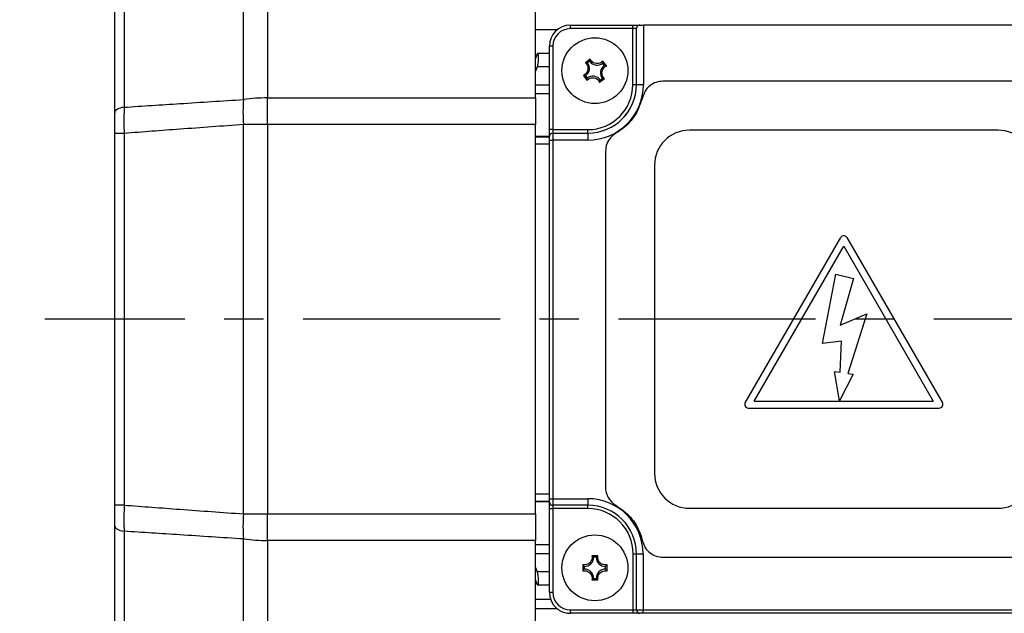
# Model space of a CAD drawing. Extents: x -32 to 1260, y -18 to 882.
# Drawn here: x 108 to 248, y 222 to 307 of the extents above; entities that cross this region are included whole.
import ezdxf

# ---------------------------------------------------------------- set-up
doc = ezdxf.new("R2010")
doc.units = 0
doc.header["$LTSCALE"] = 22.5
doc.linetypes.add('CENTER', pattern=[2, 1.25, -0.25, 0.25, -0.25])
doc.layers.get('Defpoints').update_dxf_attribs({"linetype": 'CONTINUOUS'})
for name, color, linetype in [('CEN', 2, 'CENTER'), ('DIM', 3, 'CONTINUOUS'), ('MAIN', 7, 'CONTINUOUS')]:
    doc.layers.add(name, color=color, linetype=linetype)
doc.styles.get("Standard").update_dxf_attribs({"font": 'SIMPLEX.SHX'})
doc.dimstyles.new('L', dxfattribs={"dimscale": 4.5, "dimtxt": 2.3, "dimasz": 2, "dimexe": 1, "dimexo": 1, "dimgap": 1, "dimtad": 1, "dimdec": 4, "dimdsep": 46, "dimtxsty": 'Standard', "dimcen": 0, "dimclrd": 256, "dimclre": 256, "dimclrt": 256, "dimadec": 0, "dimazin": 0, "dimtfac": 0.6, "dimtdec": 4, "dimtmove": 0, "dimatfit": 3, "dimfxl": 0, "dimtolj": 1, "dimarcsym": 0})

# ---------------------------------------------------------------- blocks, each defined once
blk = doc.blocks.new('*D14')
at = {"layer": 'Defpoints', "color": 0}
for p in [(143.16, 341.43), (85.28, 186.43), (143.16, 186.43)]:
    blk.add_point(p, dxfattribs=at)
at = {"layer": 'DIM', "lineweight": -2}
for p, q in [((138.66, 341.43), (80.78, 341.43)), ((85.28, 332.43), (85.28, 195.43)), ((138.66, 186.43), (80.78, 186.43))]:
    blk.add_line(p, q, dxfattribs=at)
at = {"layer": 'DIM'}
for points in [[(83.78, 332.43), (86.78, 332.43), (85.28, 341.43)], [(83.78, 195.43), (86.78, 195.43), (85.28, 186.43)]]:
    blk.add_solid(points, dxfattribs=at)
at = {"layer": 'DIM', "insert": (75.6, 263.93), "char_height": 10.35, "attachment_point": 5, "rotation": 90}
blk.add_mtext('\\A1;{\\fPMingLiU|b0|i0|c136|p18;\\H0.86957x;□\\H0.69x; }155', dxfattribs=at)
blk = doc.blocks.new('*D29')
at = {"layer": 'Defpoints', "color": 0}
for p in [(264.4, 263.91), (288.68, 263.91), (235.79, 187.06)]:
    blk.add_point(p, dxfattribs=at)
at = {"layer": 'DIM', "lineweight": -2}
for p, q in [((268.9, 263.91), (293.18, 263.91)), ((288.68, 196.06), (288.68, 254.91)), ((240.29, 187.06), (293.18, 187.06))]:
    blk.add_line(p, q, dxfattribs=at)
at = {"layer": 'DIM'}
for points in [[(287.18, 254.91), (290.18, 254.91), (288.68, 263.91)], [(287.18, 196.06), (290.18, 196.06), (288.68, 187.06)]]:
    blk.add_solid(points, dxfattribs=at)
at = {"layer": 'DIM', "insert": (279.01, 250.3), "char_height": 10.35, "attachment_point": 5, "rotation": 90}
blk.add_mtext('\\A1;77', dxfattribs=at)

msp = doc.modelspace()

# ---------------------------------------------------------------- linework, layer by layer
at = {"layer": 'CEN'}
msp.add_line((356.37334, 263.93278), (111.39618, 263.93278), dxfattribs=at)
at = {"layer": 'MAIN'}
for p, q in [((139.73925, 295.30951), (139.73925, 340.12172)), ((143.15945, 340.67936), (143.15945, 295.53916)), ((122.71214, 333.85868), (122.71214, 294.21054)), ((121.39618, 293.46377), (121.39618, 332.13403)), ((181.39618, 295.53916), (181.39618, 312.63526)), ((184.52246, 305.27568), (181.39618, 305.27568)), ((184.52246, 305.27568), (181.39618, 305.27568)), ((184.52246, 305.27568), (181.39618, 305.27568)), ((184.52246, 305.27568), (181.39618, 305.27568)), ((186.39618, 305.43278), (186.39618, 305.93278)), ((186.39618, 305.93278), (195.3087, 305.93278)), ((195.3087, 305.43278), (186.39618, 305.43278)), ((195.3087, 305.43278), (195.3087, 305.93278)), ((195.3087, 305.93278), (196.3087, 305.93278)), ((195.3087, 297.43278), (195.3087, 305.43278)), ((195.8087, 305.43278), (195.3087, 305.43278)), ((195.8087, 297.43278), (195.8087, 305.43278)), ((195.81632, 297.43278), (195.81632, 305.51977)), ((196.3087, 305.93278), (196.81252, 305.93278)), ((196.81252, 305.93278), (196.81252, 297.43278)), ((253.97985, 305.93278), (196.81252, 305.93278)), ((183.89618, 302.93278), (183.39618, 302.93278)), ((183.39618, 291.02027), (183.39618, 302.93278)), ((183.89618, 302.93278), (183.89618, 291.02027)), ((181.39618, 301.14321), (181.63158, 301.75968)), ((183.39618, 301.87267), (181.71152, 301.87267)), ((189.22353, 301.07614), (188.53177, 300.56922)), ((189.15636, 300.76989), (188.84403, 300.54102)), ((191.53955, 300.10544), (191.03262, 300.79719)), ((181.63158, 299.98566), (181.39618, 299.36919)), ((183.39618, 299.98566), (181.63158, 299.98566)), ((191.23329, 300.17261), (191.00442, 300.48493)), ((188.25282, 298.76013), (188.75975, 298.06837)), ((188.55908, 298.69296), (188.78795, 298.38063)), ((190.56884, 297.78942), (191.2606, 298.29635)), ((190.63601, 298.09567), (190.94834, 298.32455)), ((251.18404, 297.93278), (199.60833, 297.93278)), ((181.39618, 297.43364), (183.39618, 297.43364)), ((195.8087, 297.43278), (195.3087, 297.43278)), ((195.8087, 297.43278), (195.81632, 297.43278)), ((196.81252, 297.43278), (195.81632, 297.43278)), ((143.15945, 291.73116), (143.15945, 295.53916)), ((143.15945, 295.53916), (181.39618, 295.53916)), ((183.39618, 296.10886), (181.39618, 296.10886)), ((181.39618, 295.53916), (181.39618, 291.73116)), ((143.15945, 291.73116), (139.73925, 291.73116)), ((139.73925, 236.1344), (139.73925, 291.73116)), ((181.39618, 291.73116), (143.15945, 291.73116)), ((143.15945, 291.73116), (143.15945, 236.1344)), ((181.39618, 236.1344), (181.39618, 291.73116)), ((183.89618, 291.02027), (183.39618, 291.02027)), ((183.39618, 290.02027), (183.39618, 291.02027)), ((183.89618, 291.02027), (183.89618, 290.52027)), ((183.89618, 291.02027), (188.89618, 291.02027)), ((188.89618, 290.52027), (188.89618, 291.02027)), ((247.39618, 290.93278), (203.39618, 290.93278)), ((122.71214, 290.47669), (121.39618, 290.47669)), ((121.39618, 237.38887), (121.39618, 290.47669)), ((122.71214, 290.47669), (122.71214, 237.38887)), ((183.39618, 290.02731), (181.39618, 290.02731)), ((183.39618, 289.91857), (181.39618, 289.91857)), ((183.39618, 290.01455), (183.39618, 290.02027)), ((183.39618, 289.51645), (183.39618, 290.01455)), ((183.39618, 238.30134), (183.39618, 289.51645)), ((183.39618, 289.51645), (183.89618, 289.51645)), ((183.89618, 290.52027), (183.89618, 290.51265)), ((183.89618, 290.52027), (188.89618, 290.52027)), ((183.89618, 290.51265), (183.89618, 289.51645)), ((183.89618, 290.51265), (188.89618, 290.51265)), ((183.89618, 289.51645), (183.89618, 238.30134)), ((188.89618, 289.51645), (183.89618, 289.51645)), ((188.89618, 290.52027), (188.89618, 290.51265)), ((188.89618, 290.51265), (188.89618, 289.51645)), ((183.39618, 288.91857), (181.39618, 288.91857)), ((191.39618, 287.9065), (191.39618, 239.95906)), ((198.39618, 285.93278), (198.39618, 241.93278)), ((211.3292, 252.00219), (224.96317, 275.61693)), ((225.8292, 275.61693), (239.46317, 252.00219)), ((212.62824, 252.25219), (225.39618, 274.36693)), ((225.39618, 274.36693), (238.16413, 252.25219)), ((222.37689, 260.48065), (224.24548, 270.37686)), ((224.24548, 270.37686), (226.77044, 269.77273)), ((226.77044, 269.77273), (224.87076, 263.06786)), ((224.87076, 263.06786), (228.69675, 264.70373)), ((228.69675, 264.70373), (225.9604, 256.18969)), ((225.09707, 260.79471), (222.37689, 260.48065)), ((224.88077, 256.35178), (225.09707, 260.79471)), ((224.79855, 252.28675), (224.07967, 256.47916)), ((224.07967, 256.47916), (224.88077, 256.35178)), ((226.75169, 256.06765), (224.79855, 252.28675)), ((225.9604, 256.18969), (226.75169, 256.06765)), ((212.62824, 252.25219), (238.16413, 252.25219)), ((211.76221, 251.25219), (239.03016, 251.25219)), ((183.39618, 238.947), (181.39618, 238.947)), ((181.39618, 237.947), (183.39618, 237.947)), ((183.39618, 237.83825), (181.39618, 237.83825)), ((183.39618, 238.30134), (183.89618, 238.30134)), ((183.39618, 237.82994), (183.39618, 238.30134)), ((183.39618, 236.88713), (183.39618, 237.82994)), ((183.89618, 238.30134), (188.89618, 238.30134)), ((183.89618, 238.30134), (183.89618, 237.35853)), ((188.89618, 238.30134), (188.89618, 237.35853)), ((122.71214, 237.38887), (121.39618, 237.38887)), ((139.73925, 236.1344), (143.15945, 236.1344)), ((143.15945, 236.1344), (181.39618, 236.1344)), ((143.15945, 232.3264), (143.15945, 236.1344)), ((181.39618, 236.1344), (181.39618, 232.3264)), ((183.39618, 236.88713), (183.89618, 236.88713)), ((183.39618, 224.93278), (183.39618, 236.88713)), ((188.89618, 237.35853), (183.89618, 237.35853)), ((183.89618, 237.35853), (183.89618, 236.88713)), ((188.89618, 236.88713), (183.89618, 236.88713)), ((183.89618, 236.88713), (183.89618, 224.93278)), ((188.89618, 236.88713), (188.89618, 237.35853)), ((203.39618, 236.93278), (247.39618, 236.93278)), ((121.39618, 195.73154), (121.39618, 234.40179)), ((122.71214, 233.65502), (122.71214, 194.00688)), ((139.73925, 187.74384), (139.73925, 232.55605)), ((181.39618, 232.3264), (143.15945, 232.3264)), ((143.15945, 232.3264), (143.15945, 187.18621)), ((181.39618, 200.41761), (181.39618, 232.3264)), ((181.39618, 231.7567), (183.39618, 231.7567)), ((183.39618, 230.43192), (181.39618, 230.43192)), ((195.35053, 230.43278), (195.82194, 230.43278)), ((195.35053, 222.43278), (195.35053, 230.43278)), ((195.82194, 230.43278), (196.76474, 230.43278)), ((195.82194, 222.43278), (195.82194, 230.43278)), ((196.76474, 230.43278), (196.76474, 222.43278)), ((190.32499, 230.15593), (189.46738, 230.15593)), ((190.08979, 229.9486), (189.70258, 229.9486)), ((199.60833, 229.93278), (251.18404, 229.93278)), ((181.39618, 228.49637), (181.63158, 227.8799)), ((183.39618, 227.8799), (181.63158, 227.8799)), ((188.17304, 228.86159), (188.17304, 228.00397)), ((188.38036, 228.62639), (188.38036, 228.23918)), ((191.41201, 228.23918), (191.41201, 228.62639)), ((191.61933, 228.00397), (191.61933, 228.86159)), ((181.63158, 226.10588), (181.39618, 226.72235)), ((189.46738, 226.70964), (190.32499, 226.70964)), ((189.70258, 226.91696), (190.08979, 226.91696)), ((181.71223, 225.99289), (183.39618, 225.99289)), ((183.39618, 224.93278), (183.89618, 224.93278)), ((181.39618, 223.94306), (183.56415, 223.94306)), ((184.54142, 222.57485), (181.39618, 222.57485)), ((186.39618, 221.93278), (186.39618, 222.43278)), ((186.39618, 222.43278), (195.35053, 222.43278)), ((195.35053, 222.43278), (195.82194, 222.43278)), ((195.35053, 221.93278), (195.35053, 222.43278)), ((195.82194, 222.43278), (196.76474, 222.43278)), ((196.76474, 222.43278), (254.02763, 222.43278)), ((196.76474, 221.93278), (196.76474, 222.43278)), ((195.35053, 221.93278), (186.39618, 221.93278)), ((196.29334, 221.93278), (195.35053, 221.93278)), ((196.76474, 221.93278), (196.29334, 221.93278)), ((254.02763, 221.93278), (196.76474, 221.93278))]:
    msp.add_line(p, q, dxfattribs=at)
at = {"layer": 'MAIN', "flags": 128}
for points in [[(122.71214, 294.21054), (122.43421, 294.1605), (122.17866, 294.09425), (121.95146, 294.01331), (121.75788, 293.91959), (121.60244, 293.81526), (121.48875, 293.70274), (121.41946, 293.58466), (121.39618, 293.46377)], [(121.39618, 234.40179), (121.41946, 234.2809), (121.48875, 234.16282), (121.60244, 234.05031), (121.75788, 233.94597), (121.95146, 233.85225), (122.17866, 233.77132), (122.43421, 233.70506), (122.71214, 233.65502)]]:
    msp.add_lwpolyline(points, dxfattribs=at)
at = {"layer": 'MAIN'}
for centre in [(189.89618, 299.43278), (189.89618, 228.43278)]:
    msp.add_circle(centre, 4.7, dxfattribs=at)
for centre, radius, start, end in [((186.39618, 302.93278), 3, 90, 180), ((186.39618, 302.93278), 2.5, 90, 180), ((196.3087, 305.43278), 0.5, 169.9808703, 180), ((190.21454, 301.49746), 1.28418, 214.5109241, 307.9579057), ((187.83151, 299.75114), 1.28418, 304.5109241, 37.9579057), ((191.96086, 299.11442), 1.28418, 124.5109241, 217.9579057), ((189.57783, 297.36811), 1.28418, 34.5109241, 127.9579057), ((188.89618, 297.43278), 7.91633, 270, 0), ((188.89618, 297.43278), 6.92014, 270, 0), ((188.89618, 297.43278), 6.91251, 270, 0), ((188.89618, 297.43278), 6.41251, 270, 0), ((167.10222, 293.52034), 27.4214, 176.2589449, 183.7410551), ((143.12419, 270.4808), 25.05839, 89.9193775, 97.7633715), ((203.39618, 285.93278), 5, 90, 180), ((247.39618, 285.93278), 5, 0, 90), ((183.89618, 290.02027), 0.5, 90, 180), ((183.89524, 290.01359), 0.49905, 89.8909867, 179.8905702), ((225.39618, 275.36693), 0.5, 30, 150), ((211.76221, 251.75219), 0.5, 150, 270), ((239.03016, 251.75219), 0.5, 270, 30), ((203.39618, 241.93278), 5, 180, 270), ((247.39618, 241.93278), 5, 270, 0), ((194.39618, 239.95906), 3, 180, 240), ((183.8823, 237.84467), 0.48633, 181.7357931, 271.6364936), ((188.89618, 230.43278), 7.86856, 0, 90), ((167.10222, 234.34523), 27.4214, 176.2589449, 183.7410551), ((188.89618, 230.43278), 6.92575, 0, 90), ((188.89618, 230.43278), 6.45435, 0, 90), ((143.12419, 257.38476), 25.05839, 262.2366285, 270.0806225), ((188.41898, 229.90998), 1.28418, 268.2765092, 1.7234908), ((191.37339, 229.90998), 1.28418, 178.2765092, 271.7234908), ((188.41898, 226.95558), 1.28418, 358.2765092, 91.7234908), ((191.37339, 226.95558), 1.28418, 88.2765092, 181.7234908), ((186.39618, 224.93278), 3, 180, 270), ((186.39618, 224.93278), 2.5, 180, 270), ((196.30807, 222.41889), 0.48633, 178.3635064, 268.2642069)]:
    msp.add_arc(centre, radius, start, end, dxfattribs=at)
msp.add_ellipse((186.40123, 224.93783), major_axis=(1.2759, 2.72215), ratio=0.997616555, start_param=3.398267961, end_param=3.578981181, dxfattribs=at)
for points, knots in [([(196.3087, 305.93278), (196.23834, 305.92306), (196.08388, 305.90171), (195.90506, 305.75664), (195.8328, 305.60571), (195.818, 305.52851), (195.81632, 305.51977)], [0, 0, 0, 0, 0.243463715, 0.534511349, 0.947318335, 1, 1, 1, 1]), ([(181.63158, 301.75968), (181.65159, 301.80216), (181.69163, 301.88714), (181.74457, 301.87026), (181.78428, 301.74543), (181.80629, 301.51996), (181.80863, 301.22469), (181.79156, 300.89265), (181.75704, 300.55865), (181.70849, 300.25872), (181.66392, 300.07581), (181.63789, 300.00326), (181.63158, 299.98566)], [0, 0, 0, 0, 0.109361045, 0.21882104, 0.327480366, 0.434563752, 0.540235273, 0.645256746, 0.750633425, 0.857210707, 0.965349996, 1, 1, 1, 1]), ([(189.22353, 301.07614), (189.2203, 301.06421), (189.19144, 300.95756), (189.17286, 300.85817), (189.15636, 300.76989)], [0, 0, 0, 0, 0.111851045, 1, 1, 1, 1]), ([(191.03262, 300.79719), (190.94806, 300.71991), (190.7722, 300.55919), (190.42074, 300.43676), (190.04914, 300.43181), (189.70311, 300.54675), (189.4154, 300.76272), (189.27714, 300.96206), (189.22552, 301.0719), (189.22353, 301.07614)], [0, 0, 0, 0, 0.161141287, 0.335101563, 0.501905967, 0.664550869, 0.827099874, 0.993315667, 1, 1, 1, 1]), ([(191.03262, 300.79719), (191.0321, 300.78485), (191.0275, 300.67445), (191.01527, 300.57408), (191.00442, 300.48493)], [0, 0, 0, 0, 0.111851045, 1, 1, 1, 1]), ([(188.53177, 300.56922), (188.60906, 300.48465), (188.76978, 300.3088), (188.8922, 299.95734), (188.89715, 299.58574), (188.78221, 299.2397), (188.56624, 298.952), (188.3669, 298.81374), (188.25707, 298.76212), (188.25282, 298.76013)], [0, 0, 0, 0, 0.161141287, 0.335101563, 0.501905967, 0.664550869, 0.827099874, 0.993315667, 1, 1, 1, 1]), ([(188.53177, 300.56922), (188.54412, 300.5687), (188.65451, 300.56409), (188.75489, 300.55187), (188.84403, 300.54102)], [0, 0, 0, 0, 0.111851045, 1, 1, 1, 1]), ([(191.2606, 298.29635), (191.18331, 298.38091), (191.02259, 298.55677), (190.90017, 298.90823), (190.89522, 299.27983), (191.01016, 299.62586), (191.22613, 299.91357), (191.42547, 300.05183), (191.5353, 300.10344), (191.53955, 300.10544)], [0, 0, 0, 0, 0.161141287, 0.335101563, 0.501905967, 0.664550869, 0.827099874, 0.993315667, 1, 1, 1, 1]), ([(191.53955, 300.10544), (191.52762, 300.10867), (191.42096, 300.13753), (191.32157, 300.15611), (191.23329, 300.17261)], [0, 0, 0, 0, 0.111851045, 1, 1, 1, 1]), ([(188.25282, 298.76013), (188.26475, 298.7569), (188.37141, 298.72804), (188.4708, 298.70946), (188.55908, 298.69296)], [0, 0, 0, 0, 0.111851045, 1, 1, 1, 1]), ([(188.75975, 298.06837), (188.84431, 298.14566), (189.02017, 298.30638), (189.37163, 298.4288), (189.74323, 298.43375), (190.08926, 298.31881), (190.37697, 298.10284), (190.51523, 297.9035), (190.56685, 297.79367), (190.56884, 297.78942)], [0, 0, 0, 0, 0.161141287, 0.335101563, 0.501905967, 0.664550869, 0.827099874, 0.993315667, 1, 1, 1, 1]), ([(188.75975, 298.06837), (188.76027, 298.08072), (188.76487, 298.19111), (188.7771, 298.29148), (188.78795, 298.38063)], [0, 0, 0, 0, 0.111851045, 1, 1, 1, 1]), ([(190.56884, 297.78942), (190.57207, 297.80135), (190.60093, 297.908), (190.61951, 298.0074), (190.63601, 298.09567)], [0, 0, 0, 0, 0.111851045, 1, 1, 1, 1]), ([(191.2606, 298.29635), (191.24825, 298.29686), (191.13786, 298.30147), (191.03748, 298.31369), (190.94834, 298.32455)], [0, 0, 0, 0, 0.111851045, 1, 1, 1, 1]), ([(199.60833, 297.93278), (199.27037, 297.89966), (198.59445, 297.83343), (197.70109, 297.31446), (197.00578, 296.56281), (196.79224, 295.92797), (196.68683, 295.6146)], [0, 0, 0, 0, 0.251671096, 0.50333711, 0.754841855, 1, 1, 1, 1]), ([(122.71214, 294.21054), (125.36948, 294.38433), (131.04442, 294.75548), (136.72085, 295.11718), (139.73925, 295.30951)], [0, 0, 0, 0, 0.468257056, 1, 1, 1, 1]), ([(196.68683, 295.6146), (196.39581, 294.76054), (195.81376, 293.05244), (194.29297, 291.39739), (193.21753, 290.70998), (192.89618, 290.50458)], [0, 0, 0, 0, 0.412188667, 0.82436202, 1, 1, 1, 1]), ([(122.71214, 294.21054), (122.70392, 293.20071), (122.69396, 291.97677), (122.70944, 290.70003), (122.71214, 290.47669)], [0, 0, 0, 0, 0.825066049, 1, 1, 1, 1]), ([(121.39618, 290.47669), (121.39618, 290.65552), (121.39618, 291.67729), (121.39618, 292.6562), (121.39618, 293.46377)], [0, 0, 0, 0, 0.175019021, 1, 1, 1, 1]), ([(139.73925, 291.73116), (136.7209, 291.51256), (131.04474, 291.10146), (125.36952, 290.67594), (122.71214, 290.47669)], [0, 0, 0, 0, 0.531758849, 1, 1, 1, 1]), ([(192.89618, 290.50458), (192.62177, 290.30708), (192.07297, 289.91213), (191.51546, 288.98508), (191.4372, 288.27744), (191.39618, 287.9065)], [0, 0, 0, 0, 0.322447495, 0.644838535, 1, 1, 1, 1]), ([(121.39618, 234.40179), (121.39618, 234.56716), (121.39618, 235.51203), (121.39618, 236.54045), (121.39618, 237.38887)], [0, 0, 0, 0, 0.175019322, 1, 1, 1, 1]), ([(122.71214, 237.38887), (122.70393, 236.3292), (122.69396, 235.04484), (122.70944, 233.86195), (122.71214, 233.65502)], [0, 0, 0, 0, 0.825065732, 1, 1, 1, 1]), ([(122.71214, 237.38887), (125.36952, 237.18963), (131.04474, 236.7641), (136.7209, 236.353), (139.73925, 236.1344)], [0, 0, 0, 0, 0.468241151, 1, 1, 1, 1]), ([(192.89618, 237.36098), (193.62892, 236.83445), (195.09435, 235.78141), (196.23739, 233.84634), (196.58346, 232.61791), (196.68683, 232.25096)], [0, 0, 0, 0, 0.4122248935, 0.8244234386, 1, 1, 1, 1]), ([(139.73925, 232.55605), (136.72085, 232.74839), (131.04442, 233.11009), (125.36948, 233.48123), (122.71214, 233.65502)], [0, 0, 0, 0, 0.531742944, 1, 1, 1, 1]), ([(196.68683, 232.25096), (196.79646, 231.92814), (197.01561, 231.28279), (197.72667, 230.53097), (198.61622, 230.02699), (199.28064, 229.9639), (199.60833, 229.93278)], [0, 0, 0, 0, 0.252650286, 0.505075737, 0.755907864, 1, 1, 1, 1]), ([(189.46738, 230.15593), (189.47973, 230.04203), (189.50542, 229.80519), (189.39643, 229.44933), (189.18077, 229.14667), (188.88352, 228.9355), (188.53926, 228.83109), (188.29675, 228.8374), (188.17764, 228.86069), (188.17304, 228.86159)], [0, 0, 0, 0, 0.161141287, 0.335101563, 0.501905967, 0.664550869, 0.827099874, 0.993315667, 1, 1, 1, 1]), ([(189.46738, 230.15593), (189.47703, 230.14821), (189.56335, 230.07924), (189.63709, 230.01006), (189.70258, 229.9486)], [0, 0, 0, 0, 0.111851045, 1, 1, 1, 1]), ([(190.32499, 230.15593), (190.31534, 230.14821), (190.22902, 230.07924), (190.15528, 230.01006), (190.08979, 229.9486)], [0, 0, 0, 0, 0.111851045, 1, 1, 1, 1]), ([(191.61933, 228.86159), (191.50544, 228.84923), (191.26859, 228.82354), (190.91274, 228.93254), (190.61008, 229.1482), (190.3989, 229.44545), (190.2945, 229.78971), (190.3008, 230.03222), (190.32409, 230.15132), (190.32499, 230.15593)], [0, 0, 0, 0, 0.161141287, 0.335101563, 0.501905967, 0.664550869, 0.827099874, 0.993315667, 1, 1, 1, 1]), ([(181.63158, 227.8799), (181.65158, 227.81746), (181.69161, 227.69248), (181.74454, 227.39657), (181.78426, 227.06176), (181.80628, 226.71962), (181.80863, 226.41189), (181.79158, 226.17028), (181.75706, 226.01897), (181.70852, 225.97514), (181.66395, 226.02649), (181.6379, 226.09036), (181.63158, 226.10588)], [0, 0, 0, 0, 0.109295427, 0.218755816, 0.327415902, 0.434500169, 0.540172266, 0.645193744, 0.750569834, 0.857146137, 0.965284416, 1, 1, 1, 1]), ([(188.17304, 228.86159), (188.18075, 228.85193), (188.24972, 228.76561), (188.31891, 228.69188), (188.38036, 228.62639)], [0, 0, 0, 0, 0.1118510449, 1, 1, 1, 1]), ([(188.17304, 228.00397), (188.18075, 228.01363), (188.24972, 228.09995), (188.31891, 228.17369), (188.38036, 228.23918)], [0, 0, 0, 0, 0.111851045, 1, 1, 1, 1]), ([(188.17304, 228.00397), (188.28693, 228.01633), (188.52378, 228.04202), (188.87963, 227.93302), (189.18229, 227.71737), (189.39347, 227.42012), (189.49787, 227.07586), (189.49157, 226.83334), (189.46828, 226.71424), (189.46738, 226.70964)], [0, 0, 0, 0, 0.161141287, 0.335101563, 0.501905967, 0.664550869, 0.827099874, 0.993315667, 1, 1, 1, 1]), ([(190.32499, 226.70964), (190.31264, 226.82353), (190.28695, 227.06038), (190.39594, 227.41623), (190.6116, 227.71889), (190.90885, 227.93006), (191.25311, 228.03447), (191.49562, 228.02816), (191.61473, 228.00487), (191.61933, 228.00397)], [0, 0, 0, 0, 0.161141287, 0.335101563, 0.501905967, 0.664550869, 0.827099874, 0.993315667, 1, 1, 1, 1]), ([(191.61933, 228.86159), (191.61162, 228.85193), (191.54265, 228.76561), (191.47346, 228.69188), (191.41201, 228.62639)], [0, 0, 0, 0, 0.1118510449, 1, 1, 1, 1]), ([(191.61933, 228.00397), (191.61162, 228.01363), (191.54265, 228.09995), (191.47346, 228.17369), (191.41201, 228.23918)], [0, 0, 0, 0, 0.1118510449, 1, 1, 1, 1]), ([(189.46738, 226.70964), (189.47703, 226.71735), (189.56335, 226.78632), (189.63709, 226.85551), (189.70258, 226.91696)], [0, 0, 0, 0, 0.111851045, 1, 1, 1, 1]), ([(190.32499, 226.70964), (190.31534, 226.71735), (190.22902, 226.78632), (190.15528, 226.85551), (190.08979, 226.91696)], [0, 0, 0, 0, 0.111851045, 1, 1, 1, 1])]:
    msp.add_open_spline(points, degree=3, knots=knots, dxfattribs=at)

# ---------------------------------------------------------------- dimensions: what is measured, and where the dimension line sits
at = {"layer": 'DIM'}
dim = msp.add_linear_dim(base=(85.2756, 186.43278), p1=(143.15945, 341.43278), p2=(143.15945, 186.43278), angle=90, text='{\\fPMingLiU|b0|i0|c136|p18;\\H0.86957x;□\\H0.69x; }<>', dimstyle='L', dxfattribs=at)
dim.commit()
dim.dimension.update_dxf_attribs({"geometry": '*D14', "text_midpoint": (75.6006, 263.93278)})
dim = msp.add_linear_dim(base=(288.68056, 263.9089), p1=(235.79004, 187.05556), p2=(264.39619, 263.9089), angle=90, dimstyle='L', override={"dimdec": 0}, dxfattribs=at)
dim.commit()
dim.dimension.update_dxf_attribs({"geometry": '*D29', "text_midpoint": (288.68056, 250.30152), "dimtype": 160})

doc.saveas('drawing.dxf')
